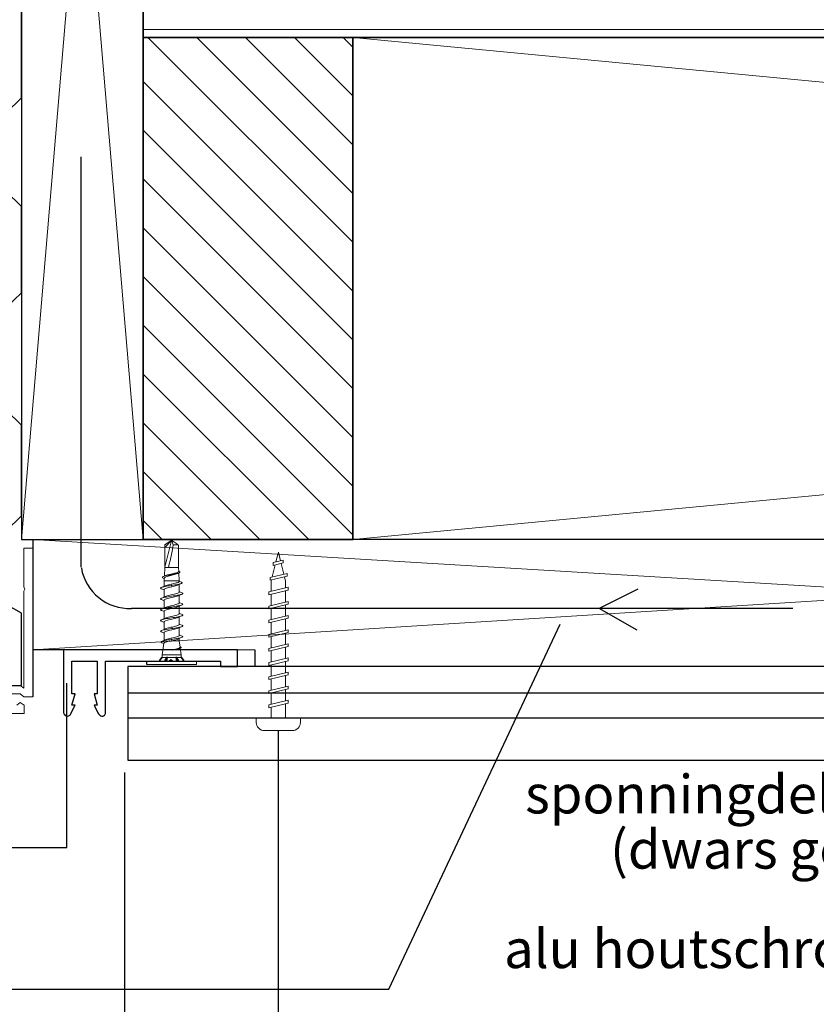
# Model space of a CAD drawing. Units: millimetres. Extents: x 713776 to 714884, y 176164 to 177012.
# Drawn here: x 713993 to 714137, y 176480 to 176659 of the extents above; entities that cross this region are included whole.
import ezdxf
from ezdxf.enums import TextEntityAlignment as Align

# ---------------------------------------------------------------- set-up
doc = ezdxf.new("R2010")
doc.units = ezdxf.units.MM
doc.header["$LTSCALE"] = 254
for name, color, linetype, lineweight in [('Aanzichtlijnen', 7, 'Continuous', 25), ('Arcering overigen', 8, 'Continuous', 0), ('Attributes', 7, 'Continuous', 25), ('Doorsnede aluminium', 7, 'Continuous', 25), ('Doorsnede hout etc.', 7, 'Continuous', 35), ('Doorsnede kunststof', 7, 'Continuous', 25), ('Doorsnede Renolit', 7, 'Continuous', 5), ('Hulplijnen', 7, 'Continuous', 5), ('Maatvoering profielen', 7, 'Continuous', 15), ('Tekst', 7, 'Continuous', 25)]:
    doc.layers.add(name, color=color, linetype=linetype, lineweight=lineweight)
doc.layers.add('Laag 1', color=7, linetype='Continuous')
doc.styles.add('Standaard', font='arial.ttf')

# ---------------------------------------------------------------- blocks, each defined once
blk = doc.blocks.new('2814')
at = {"layer": 'Doorsnede kunststof'}
for p, q in [((5.79, 0.75), (5.79, 8.52)), ((9.31, 8.52), (9.31, -3.29)), ((0, -36.51), (0, 0)), ((0, 0), (4.93, 0)), ((9.31, -3.29), (5.6, -4.04)), ((4.83, -4.83), (4.83, -13.85)), ((4.83, -13.85), (9.31, -13.86)), ((9.31, -13.86), (9.31, -30.68)), ((3.26, -16.64), (3.26, -26.24)), ((6.4, -16.64), (3.26, -16.64)), ((6.4, -26.24), (6.4, -16.64)), ((3.26, -26.24), (6.4, -26.24)), ((9.89, -31.75), (15.64, -35.36)), ((2.78, -39.23), (0, -36.51)), ((2.78, -53.48), (2.78, -39.23)), ((17, -38.84), (17, -155.06)), ((6.45, -40.59), (13.41, -40.59)), ((6.45, -51.97), (6.45, -40.59)), ((13.41, -40.59), (13.41, -51.97)), ((0, -56.2), (2.78, -53.48)), ((13.41, -51.97), (6.45, -51.97)), ((3.52, -57.13), (6.33, -54.37)), ((6.33, -54.37), (13.41, -54.37)), ((13.41, -54.37), (13.41, -73.27)), ((0, -71.81), (0, -56.2)), ((3.52, -70.87), (3.52, -57.13)), ((5.97, -73.27), (3.52, -70.87)), ((2.78, -74.52), (0, -71.81)), ((2.78, -93.1), (2.78, -74.52)), ((13.41, -73.27), (5.97, -73.27)), ((5.97, -75.67), (13.41, -75.67)), ((5.97, -91.99), (5.97, -75.67)), ((13.41, -75.67), (13.41, -91.99)), ((13.41, -91.99), (5.97, -91.99)), ((0, -95.82), (2.78, -93.1)), ((3.55, -96.71), (5.97, -94.35)), ((5.97, -94.35), (13.41, -94.35)), ((13.41, -94.35), (13.41, -113.46)), ((0, -112.26), (0, -95.82)), ((3.55, -111.36), (3.55, -96.71)), ((2.78, -114.97), (0, -112.26)), ((5.71, -113.46), (3.55, -111.36)), ((13.41, -113.46), (5.71, -113.46)), ((2.78, -128.34), (2.78, -114.97)), ((5.93, -128.18), (5.93, -115.86)), ((5.93, -115.86), (13.41, -115.86)), ((13.41, -115.86), (13.41, -142.28)), ((0, -129.9), (2.78, -128.34)), ((11.39, -128.18), (5.93, -128.18)), ((11.39, -142.28), (11.39, -128.18)), ((0, -143), (0, -129.9)), ((4.21, -131.72), (4.21, -138.44)), ((9.31, -131.08), (4.99, -131.08)), ((9.31, -161.18), (9.31, -131.08)), ((4.66, -139.04), (5.35, -139.21)), ((5.79, -139.69), (5.79, -141.96)), ((13.41, -142.28), (11.39, -142.28)), ((4.5, -143), (0, -143)), ((11.39, -144.18), (13.41, -144.18)), ((11.39, -158.03), (11.39, -144.18)), ((13.41, -144.18), (13.41, -154.28)), ((15.49, -158.37), (9.89, -161.54)), ((12.7, -157.06), (11.39, -158.03))]:
    blk.add_line(p, q, dxfattribs=at)
for centre, major_axis, start_param, end_param in [((7.55, 8.19), (0, 1.85), -1.389036, 1.389036), ((4.91, 0.92), (0, 0.924), 3.159099, 4.524845), ((5.77, -5.01), (0, 0.986), 0.178612, 1.38598), ((10.82, -30.5), (0, 1.58), 1.683225, 2.486503), ((12.65, -38.63), (0, 4.5), 4.667626, 5.52582), ((4.96, -131.86), (0, 0.785), -0.037769, 1.392704), ((4.98, -138.3), (0, 0.811), 1.745675, 2.721301), ((5.23, -139.78), (0, 0.584), -1.413367, -0.208815), ((4.5, -141.62), (0, 1.38), 3.147678, 4.463169), ((9.25, -154.62), (0, 4.32), 4.113621, 4.791329), ((13.13, -155.19), (0, 4.01), 3.79788, 4.744271), ((9.77, -161.06), (0, 0.496), 1.815452, 3.395865)]:
    blk.add_ellipse(centre, major_axis=major_axis, ratio=0.966058, start_param=start_param, end_param=end_param, dxfattribs=at)
at = {"layer": 'Doorsnede Renolit'}
for p, q in [((5.29, 1.02), (5.29, 8.56)), ((9.81, 8.56), (9.81, -3.72)), ((5.33, -4.89), (5.33, -13.34)), ((9.81, -3.72), (5.69, -4.55)), ((5.33, -13.34), (9.81, -13.34)), ((9.81, -13.34), (9.81, -30.64)), ((10.18, -31.32), (15.95, -34.95)), ((17.5, -38.85), (17.5, -155.05)), ((8.81, -161.23), (8.81, -150.32)), ((15.76, -158.8), (10.09, -162.02))]:
    blk.add_line(p, q, dxfattribs=at)
for centre, major_axis, start_param, end_param in [((7.55, 8.19), (0, 2.37), -1.410162, 1.410162), ((5.77, -5.01), (0, 0.468), 0.171875, 1.302214), ((10.82, -30.5), (0, 1.06), 1.707985, 2.462318), ((12.65, -38.63), (0, 5.02), 4.669996, 5.537087), ((13.13, -155.19), (0, 4.53), 3.788701, 4.742393), ((9.77, -161.06), (0, 1.01), 1.741766, 3.470078)]:
    blk.add_ellipse(centre, major_axis=major_axis, ratio=0.966058, start_param=start_param, end_param=end_param, dxfattribs=at)
at = {"layer": 'Laag 1', "lineweight": 0}
blk.add_open_spline([(0, -36.51), (0, -36.51), (0, 0), (0, 0)], degree=3, dxfattribs=at)
blk.add_open_spline([(3.26, -28.13), (3.26, -28.13), (3.26, -36.08), (3.26, -36.08), (3.26, -36.08), (6.33, -38.33), (6.33, -38.33), (6.33, -38.33), (6.33, -38.44), (6.33, -38.44), (6.33, -38.44), (13.96, -38.44), (13.96, -38.44), (13.92, -37.87), (13.81, -37.44), (13.41, -37.08), (13.41, -37.08), (8.13, -33.29), (8.13, -33.29), (7.44, -32.9), (6.4, -31.93), (6.4, -31.21), (6.4, -31.21), (6.4, -28.13), (6.4, -28.13), (6.4, -28.13), (3.26, -28.13), (3.26, -28.13)], degree=3, knots=[0, 0, 0, 0, 1, 1, 1, 2, 2, 2, 3, 3, 3, 4, 4, 4, 5, 5, 5, 6, 6, 6, 7, 7, 7, 8, 8, 8, 9, 9, 9, 9], dxfattribs=at)
at = {"layer": 'Attributes', "style": 'Standaard', "width": 1.035135, "flags": 1}
for tag, p in [('OPMERKING', (3.63, -0.59)), ('BEVESTIGING', (4.63, -0.59)), ('KLEUR', (5.63, -0.59)), ('MATERIAAL', (6.63, -0.59)), ('OMSCHRIJVING', (7.63, -0.59)), ('BESTELNUMMER', (8.63, -0.59))]:
    blk.add_attdef(tag, p, '', height=0.2, rotation=270, dxfattribs=at)
blk = doc.blocks.new('2807')
at = {"layer": 'Doorsnede aluminium'}
blk.add_lwpolyline([(0, 0), (0, 11.35, -0.331221), (0.48, 11.96, -0.174906), (0.94, 11.92, -0.123812), (1.23, 11.69, -0.050061), (1.4, 11.41), (2.08, 10), (1.51, 10), (2.08, 7.94), (1.51, 7.94), (1.51, 2.02), (6.09, 2.02), (6.09, 7.94), (5.52, 7.94), (6.09, 10), (5.52, 10), (6.2, 11.41, -0.173081), (6.74, 11.93, -0.137144), (7.09, 11.98, -0.136544), (7.4, 11.85, -0.136801), (7.55, 11.65, -0.086569), (7.6, 11.35), (7.6, 2.02), (19.08, 2.02), (19.42, 1.75), (19.76, 2.02), (28.45, 2.02), (28.45, 2.98), (31.5, 2.98), (31.5, 0)], format="xyb", close=True, dxfattribs=at)
at = {"layer": 'Attributes', "style": 'Standaard', "flags": 1}
for tag, p in [('OMSCHRIJVING', (6.14, 9.24)), ('BESTELNUMMER', (6.14, 10.24)), ('MATERIAAL', (6.14, 8.24)), ('KLEUR', (6.14, 7.24)), ('OPMERKING', (6.14, 5.24)), ('BEVESTIGING', (6.14, 6.24))]:
    blk.add_attdef(tag, p, '', height=0.2, dxfattribs=at)
blk = doc.blocks.new('2801')
at = {"layer": 'Hulplijnen', "linetype": 'Continuous'}
for p, q in [((0, 33.2), (49, 33.2)), ((46.2, 44.5), (67.7, -44.5)), ((46.2, 44.5), (58.9, 44.5)), ((58.9, 44.5), (80.4, -44.5)), ((61.7, 33.2), (114, 33.2)), ((111.3, 44.5), (132.7, -44.5)), ((111.3, 44.5), (124, 44.5)), ((124, 44.5), (145.4, -44.5)), ((126.7, 33.2), (179, 33.2)), ((176.3, 44.5), (197.8, -44.5)), ((176.3, 44.5), (189, 44.5)), ((189, 44.5), (210.5, -44.5)), ((191.7, 33.2), (244, 33.2)), ((241.3, 44.5), (262.8, -44.5)), ((241.3, 44.5), (254, 44.5)), ((254, 44.5), (275.5, -44.5)), ((256.7, 33.2), (309.1, 33.2)), ((306.3, 44.5), (327.8, -44.5)), ((306.3, 44.5), (319, 44.5)), ((319, 44.5), (340.5, -44.5)), ((321.8, 33.2), (374.1, 33.2)), ((371.3, 44.5), (392.8, -44.5)), ((371.3, 44.5), (384, 44.5)), ((384, 44.5), (405.5, -44.5)), ((386.8, 33.2), (439.1, 33.2)), ((436.4, 44.5), (457.9, -44.5)), ((436.4, 44.5), (449.1, 44.5)), ((449.1, 44.5), (470.6, -44.5)), ((451.8, 33.2), (504.1, 33.2)), ((501.4, 44.5), (522.9, -44.5)), ((501.4, 44.5), (514.1, 44.5)), ((514.1, 44.5), (535.6, -44.5)), ((516.8, 33.2), (569.2, 33.2)), ((566.4, 44.5), (587.9, -44.5)), ((566.4, 44.5), (579.1, 44.5)), ((579.1, 44.5), (600.6, -44.5)), ((581.9, 33.2), (629.2, 33.2)), ((634.5, 31.8), (629.2, 33.2)), ((632.9, 38.3), (651.8, -39.9)), ((632.9, 38.3), (645.6, 38.3)), ((645.6, 38.3), (664.5, -39.9)), ((703.7, 14.6), (648, 28.5)), ((701.3, 24.3), (712.6, -22.3)), ((701.3, 24.3), (714, 24.3)), ((714, 24.3), (725.3, -22.3)), ((762, 0), (717.2, 11.2)), ((762, 0), (722.3, -9.9)), ((0, -33.2), (65, -33.2)), ((67.7, -44.5), (80.4, -44.5)), ((77.7, -33.2), (130, -33.2)), ((132.7, -44.5), (145.4, -44.5)), ((142.7, -33.2), (195, -33.2)), ((197.8, -44.5), (210.5, -44.5)), ((207.7, -33.2), (260.1, -33.2)), ((262.8, -44.5), (275.5, -44.5)), ((272.8, -33.2), (325.1, -33.2)), ((327.8, -44.5), (340.5, -44.5)), ((337.8, -33.2), (390.1, -33.2)), ((392.8, -44.5), (405.5, -44.5)), ((402.8, -33.2), (455.1, -33.2)), ((457.9, -44.5), (470.6, -44.5)), ((467.8, -33.2), (520.2, -33.2)), ((522.9, -44.5), (535.6, -44.5)), ((532.9, -33.2), (585.2, -33.2)), ((587.9, -44.5), (600.6, -44.5)), ((597.9, -33.2), (629.2, -33.2)), ((649, -28.2), (629.2, -33.2)), ((651.8, -39.9), (664.5, -39.9)), ((710.3, -12.9), (661, -25.2)), ((712.6, -22.3), (725.3, -22.3))]:
    blk.add_line(p, q, dxfattribs=at)
blk.add_lwpolyline([(-21.2, -101.6), (0, -101.6), (0, 101.6), (-21.2, 101.6, 0.414214), (-59.3, 63.5), (-59.3, -63.5, 0.414214)], format="xyb", close=True, dxfattribs=at)
at = {"layer": 'Hulplijnen', "linetype": 'Continuous', "style": 'Standaard', "flags": 1}
for tag, p in [('BESTELNUMMER', (3.4, 9.1)), ('OMSCHRIJVING', (3.4, -16.3))]:
    blk.add_attdef(tag, p, '', height=5.08, dxfattribs=at)

msp = doc.modelspace()

# ---------------------------------------------------------------- hatches: boundary and pattern name
at = {"layer": 'Arcering overigen', "ltscale": 10}
h = msp.add_hatch(dxfattribs=at)
h.set_pattern_fill('ANSI31', color=256, scale=30, angle=315, style=0)
h.set_pattern_definition([(0, (685985.8877, 169224.2475), (1e-15, 3.75), [])])
h.paths.add_polyline_path([(714845.7, 176673.28), (714015.38, 176673.28), (714015.38, 176655.28), (714053.38, 176655.28), (714845.7, 176655.28)])
h = msp.add_hatch(dxfattribs=at)
h.set_pattern_fill('ANSI31', color=256, scale=50, angle=90, style=0)
h.set_pattern_definition([(135, (685985.888, 169224.2475), (-4.4194174, -4.4194174), [])])
h.paths.add_polyline_path([(714015.38, 176564.3), (714053.38, 176564.3), (714053.38, 176655.28), (714015.38, 176655.28)])

# ---------------------------------------------------------------- linework, layer by layer
at = {"ltscale": 10}
for p, q in [((713995.38, 176564.3), (713995.38, 176535.78)), ((714000.98, 176544.3), (713995.38, 176544.3)), ((714035.71, 176544.27), (714032.48, 176544.3)), ((714035.71, 176541.3), (714035.71, 176544.27))]:
    msp.add_line(p, q, dxfattribs=at)
at = {"color": 7, "linetype": 'Continuous', "lineweight": 20, "true_color": 0x000007}
for p, q in [((714019.34, 176559.27), (714020.5, 176564.11)), ((714020.5, 176564.11), (714019.34, 176563.33)), ((714019.34, 176562.86), (714020.5, 176564.11)), ((714019.34, 176563.35), (714019.34, 176563.35)), ((714019.34, 176563.35), (714019.34, 176563.33)), ((714019.34, 176562.86), (714019.34, 176563.33)), ((714021.79, 176562.86), (714021.78, 176563.33)), ((714019.34, 176559.26), (714019.25, 176557.68)), ((714019.34, 176559.27), (714019.34, 176559.26)), ((714021.79, 176559.27), (714021.79, 176559.26)), ((714021.83, 176558.52), (714021.79, 176559.26)), ((714021.87, 176558.58), (714021.83, 176558.6)), ((714019.03, 176557.32), (714019.22, 176557.23)), ((714019.22, 176557.32), (714019.19, 176556.82)), ((714019.19, 176556.82), (714019.19, 176555.84)), ((714021.93, 176556.82), (714021.85, 176558.26)), ((714021.93, 176556.69), (714021.93, 176556.82)), ((714019.19, 176555.25), (714019.19, 176553.88)), ((714020.47, 176556.22), (714020.53, 176556.24)), ((714020.47, 176556.22), (714020.52, 176555.98)), ((714020.52, 176555.98), (714020.56, 176555.74)), ((714021.93, 176554.78), (714021.93, 176556.18)), ((714019.19, 176553.3), (714019.19, 176551.92)), ((714021.64, 176554.21), (714021.61, 176554.19)), ((714021.65, 176554.21), (714021.62, 176554.23)), ((714021.62, 176554.23), (714021.64, 176554.21)), ((714021.93, 176552.82), (714021.93, 176554.19)), ((714019.19, 176551.34), (714019.19, 176549.97)), ((714021.38, 176552.21), (714021.36, 176552.19)), ((714021.36, 176552.19), (714021.39, 176552.21)), ((714021.39, 176552.21), (714021.37, 176552.23)), ((714021.37, 176552.23), (714021.38, 176552.21)), ((714021.93, 176550.86), (714021.93, 176552.24)), ((714019.19, 176549.38), (714019.19, 176548.01)), ((714021.1, 176550.2), (714021.09, 176550.18)), ((714021.09, 176550.18), (714021.12, 176550.2)), ((714021.12, 176550.2), (714021.1, 176550.22)), ((714021.1, 176550.22), (714021.1, 176550.2)), ((714021.93, 176548.91), (714021.93, 176550.28)), ((714020.82, 176548.22), (714020.81, 176548.2)), ((714020.81, 176548.2), (714020.81, 176548.18)), ((714020.81, 176548.18), (714020.83, 176548.2)), ((714020.83, 176548.2), (714020.82, 176548.22)), ((714021.93, 176546.95), (714021.93, 176548.32)), ((714019.19, 176547.43), (714019.19, 176546.02)), ((714020.47, 176546.44), (714020.41, 176546.43)), ((714020.47, 176546.44), (714020.52, 176546.2)), ((714020.47, 176546.44), (714020.47, 176546.44)), ((714020.53, 176546.22), (714020.52, 176546.2)), ((714020.52, 176546.2), (714020.52, 176546.2)), ((714020.52, 176546.2), (714020.56, 176545.96)), ((714020.52, 176546.2), (714020.53, 176546.18)), ((714020.54, 176546.2), (714020.53, 176546.22)), ((714020.53, 176546.18), (714020.54, 176546.2)), ((714021.93, 176545.96), (714021.93, 176546.37)), ((714022.09, 176544.81), (714021.93, 176545.96)), ((714019.14, 176545.54), (714018.85, 176543.42)), ((714022.28, 176543.42), (714022.11, 176544.62)), ((714018.36, 176542.25), (714018.35, 176542.24)), ((714018.85, 176542.93), (714018.36, 176542.25)), ((714018.36, 176542.25), (714018.38, 176542.44)), ((714018.36, 176542.25), (714018.37, 176542.24)), ((714018.85, 176542.93), (714018.37, 176542.24)), ((714018.38, 176542.44), (714018.74, 176542.95)), ((714018.81, 176542.96), (714018.74, 176542.95)), ((714018.81, 176542.96), (714018.85, 176542.93)), ((714018.85, 176543.42), (714018.85, 176542.93)), ((714018.85, 176542.93), (714018.85, 176542.93)), ((714019.34, 176542.44), (714019.25, 176542.25)), ((714019.46, 176542.25), (714019.25, 176542.25)), ((714019.25, 176542.25), (714019.25, 176542.24)), ((714019.61, 176542.95), (714019.34, 176542.44)), ((714019.34, 176542.44), (714019.61, 176542.44)), ((714019.67, 176542.25), (714019.46, 176542.25)), ((714019.61, 176542.95), (714019.63, 176542.96)), ((714019.61, 176542.44), (714019.7, 176542.95)), ((714019.7, 176542.95), (714019.61, 176542.95)), ((714019.67, 176542.25), (714019.61, 176542.44)), ((714019.63, 176542.96), (714019.75, 176542.96)), ((714019.79, 176542.93), (714019.67, 176542.25)), ((714019.67, 176542.25), (714019.68, 176542.24)), ((714019.79, 176542.93), (714019.68, 176542.24)), ((714019.75, 176542.96), (714019.7, 176542.95)), ((714019.75, 176542.96), (714019.79, 176542.93)), ((714019.79, 176542.93), (714019.79, 176542.93)), ((714021.45, 176542.24), (714021.33, 176542.93)), ((714021.34, 176542.93), (714021.38, 176542.96)), ((714021.45, 176542.25), (714021.34, 176542.93)), ((714021.43, 176542.95), (714021.38, 176542.96)), ((714021.38, 176542.96), (714021.5, 176542.96)), ((714021.43, 176542.95), (714021.52, 176542.44)), ((714021.52, 176542.95), (714021.43, 176542.95)), ((714021.52, 176542.44), (714021.45, 176542.25)), ((714021.67, 176542.25), (714021.45, 176542.25)), ((714021.45, 176542.25), (714021.45, 176542.24)), ((714021.5, 176542.96), (714021.52, 176542.95)), ((714021.79, 176542.44), (714021.52, 176542.95)), ((714021.52, 176542.44), (714021.79, 176542.44)), ((714021.88, 176542.25), (714021.67, 176542.25)), ((714021.88, 176542.25), (714021.79, 176542.44)), ((714022.76, 176542.24), (714022.27, 176542.93)), ((714022.28, 176542.93), (714022.28, 176543.42)), ((714022.28, 176542.93), (714022.32, 176542.96)), ((714022.77, 176542.25), (714022.28, 176542.93)), ((714022.38, 176542.95), (714022.32, 176542.96)), ((714022.38, 176542.95), (714022.75, 176542.44)), ((714022.75, 176542.44), (714022.77, 176542.25)), ((714025.06, 176541.66), (714025.06, 176542.24))]:
    msp.add_line(p, q, dxfattribs=at)
for p, q in [((714016.06, 176541.66), (714016.06, 176542.24)), ((714020.06, 176542.24), (714021.06, 176542.24))]:
    msp.add_line(p, q)
for points in [[(714020.5, 176564.12), (714020.37, 176564.03), (714019.79, 176563.64), (714019.34, 176563.35)], [(714020.49, 176564.11), (714019.95, 176563.75), (714019.34, 176563.35)], [(714020.85, 176563.35), (714020.63, 176563.9), (714020.57, 176564.04), (714020.54, 176564.09), (714020.52, 176564.12), (714020.52, 176564.12)], [(714020.62, 176564.12), (714020.75, 176564.03), (714021.32, 176563.66), (714021.66, 176563.43)], [(714019.34, 176559.27), (714019.34, 176560.47), (714019.34, 176561.67), (714019.34, 176562.86)], [(714019.98, 176559.26), (714020.13, 176559.85), (714020.28, 176560.43), (714020.41, 176561.02), (714020.53, 176561.61), (714020.7, 176562.48), (714020.85, 176563.35)], [(714021.67, 176563.35), (714021.56, 176563.35), (714021.45, 176563.35), (714021.32, 176563.35), (714021.18, 176563.35), (714021.03, 176563.35), (714020.88, 176563.35), (714020.85, 176563.35)], [(714021.78, 176559.26), (714021.78, 176561.31), (714021.78, 176563.35)], [(714021.79, 176562.86), (714021.79, 176562.14), (714021.79, 176560.94), (714021.79, 176559.27)], [(714019.03, 176557.31), (714019.01, 176557.32), (714018.92, 176557.38), (714018.87, 176557.43), (714018.89, 176557.49), (714018.95, 176557.54), (714019.07, 176557.6), (714019.23, 176557.65), (714019.42, 176557.71), (714019.65, 176557.76), (714019.9, 176557.82), (714020.18, 176557.87), (714020.46, 176557.93), (714020.73, 176557.98), (714021, 176558.04), (714021.26, 176558.09), (714021.49, 176558.15), (714021.68, 176558.2), (714021.84, 176558.26), (714021.95, 176558.31), (714022.02, 176558.37), (714022.04, 176558.42), (714022.03, 176558.48), (714021.96, 176558.53), (714021.87, 176558.58)], [(714019.34, 176559.26), (714019.35, 176559.26), (714019.38, 176559.26), (714019.42, 176559.26), (714019.48, 176559.26), (714019.56, 176559.26), (714019.65, 176559.26), (714019.75, 176559.26), (714019.87, 176559.26), (714020, 176559.26), (714020.13, 176559.26), (714020.27, 176559.26), (714020.42, 176559.26), (714020.56, 176559.26)], [(714021.83, 176558.52), (714021.82, 176558.48), (714021.78, 176558.43), (714021.69, 176558.38), (714021.58, 176558.33), (714021.43, 176558.28), (714021.26, 176558.23), (714021.06, 176558.18), (714020.85, 176558.13), (714020.63, 176558.08), (714020.41, 176558.03), (714020.19, 176557.98), (714019.98, 176557.93), (714019.79, 176557.88), (714019.62, 176557.83), (714019.47, 176557.78), (714019.41, 176557.75)], [(714021.78, 176559.26), (714021.76, 176559.26), (714021.69, 176559.26), (714021.58, 176559.26), (714021.43, 176559.26), (714021.24, 176559.26), (714021.03, 176559.26), (714020.8, 176559.26), (714020.56, 176559.26), (714020.33, 176559.26), (714020.1, 176559.26), (714019.98, 176559.26)], [(714020.56, 176559.26), (714020.71, 176559.26), (714020.86, 176559.26), (714021, 176559.26), (714021.13, 176559.26), (714021.26, 176559.26), (714021.38, 176559.26), (714021.48, 176559.26), (714021.57, 176559.26), (714021.65, 176559.26), (714021.71, 176559.26), (714021.75, 176559.26), (714021.78, 176559.26), (714021.79, 176559.26)], [(714019.41, 176557.75), (714019.31, 176557.7), (714019.04, 176557.58)], [(714021.93, 176556.82), (714021.93, 176556.82), (714021.92, 176556.82), (714021.9, 176556.82), (714021.85, 176556.82), (714021.79, 176556.82), (714021.71, 176556.82), (714021.62, 176556.82), (714021.52, 176556.82), (714021.4, 176556.82), (714021.27, 176556.82), (714021.13, 176556.82), (714020.99, 176556.82), (714020.84, 176556.82), (714020.68, 176556.82), (714020.53, 176556.82), (714020.37, 176556.82), (714020.22, 176556.82), (714020.07, 176556.82), (714019.93, 176556.82), (714019.8, 176556.82), (714019.67, 176556.82), (714019.56, 176556.82), (714019.46, 176556.82), (714019.38, 176556.82), (714019.31, 176556.82), (714019.25, 176556.82), (714019.22, 176556.82), (714019.2, 176556.82), (714019.19, 176556.82)], [(714019.23, 176557.32), (714019.23, 176557.33), (714019.26, 176557.39), (714019.33, 176557.45), (714019.44, 176557.51), (714019.58, 176557.57), (714019.75, 176557.62), (714019.95, 176557.68), (714020.16, 176557.74), (714020.38, 176557.8), (714020.61, 176557.85), (714020.84, 176557.91), (714021.06, 176557.97), (714021.25, 176558.03), (714021.43, 176558.08), (714021.58, 176558.14), (714021.62, 176558.16)], [(714020.52, 176555.98), (714020.81, 176556.03), (714021.1, 176556.08), (714021.37, 176556.12), (714021.62, 176556.17), (714021.84, 176556.21), (714022.04, 176556.26), (714022.2, 176556.3), (714022.33, 176556.35), (714022.41, 176556.4), (714022.45, 176556.44), (714022.45, 176556.49), (714022.42, 176556.53), (714022.34, 176556.58), (714022.3, 176556.6)], [(714021.93, 176556.69), (714021.93, 176556.67), (714021.9, 176556.62), (714021.82, 176556.58), (714021.71, 176556.53), (714021.56, 176556.48), (714021.39, 176556.43), (714021.19, 176556.38), (714020.97, 176556.33), (714020.76, 176556.28), (714020.53, 176556.24)], [(714021.62, 176558.16), (714021.65, 176558.17), (714021.75, 176558.22), (714021.87, 176558.27)], [(714022.3, 176556.6), (714022.04, 176556.71), (714021.93, 176556.76)], [(714018.7, 176555.38), (714018.67, 176555.39), (714018.59, 176555.44), (714018.56, 176555.49), (714018.58, 176555.55), (714018.65, 176555.6), (714018.76, 176555.64), (714018.91, 176555.69), (714019.11, 176555.73), (714019.35, 176555.79), (714019.62, 176555.84), (714019.91, 176555.89), (714020.21, 176555.94), (714020.52, 176555.98)], [(714019.35, 176555.9), (714019.06, 176555.78), (714018.69, 176555.62)], [(714018.7, 176555.38), (714019.07, 176555.22), (714019.19, 176555.17)], [(714019.19, 176555.25), (714019.22, 176555.32), (714019.3, 176555.38), (714019.42, 176555.43), (714019.59, 176555.49), (714019.8, 176555.56), (714020.04, 176555.62), (714020.3, 176555.69), (714020.56, 176555.74)], [(714019.35, 176555.9), (714019.37, 176555.92), (714019.53, 176555.97), (714019.73, 176556.04), (714019.96, 176556.1), (714020.21, 176556.17), (714020.47, 176556.22)], [(714019.35, 176553.95), (714019.37, 176553.96), (714019.53, 176554.02), (714019.73, 176554.08), (714019.96, 176554.15), (714020.21, 176554.21), (714020.47, 176554.27), (714020.74, 176554.32), (714021, 176554.39), (714021.25, 176554.45), (714021.47, 176554.52), (714021.66, 176554.58), (714021.79, 176554.63), (714021.89, 176554.69), (714021.93, 176554.76), (714021.93, 176554.8)], [(714021.93, 176554.78), (714021.93, 176554.76), (714021.89, 176554.69), (714021.79, 176554.63), (714021.65, 176554.58), (714021.47, 176554.52), (714021.25, 176554.45), (714021, 176554.39), (714020.74, 176554.32), (714020.47, 176554.27), (714020.41, 176554.25)], [(714020.53, 176556.24), (714020.53, 176556.24), (714020.52, 176556.23), (714020.52, 176556.23), (714020.51, 176556.23), (714020.5, 176556.23), (714020.49, 176556.23), (714020.48, 176556.23), (714020.47, 176556.22)], [(714020.56, 176555.74), (714020.8, 176555.8), (714021.03, 176555.86), (714021.24, 176555.92), (714021.44, 176555.98), (714021.61, 176556.04), (714021.73, 176556.09)], [(714021.73, 176556.09), (714022, 176556.21), (714022.32, 176556.35)], [(714022.44, 176554.64), (714022.06, 176554.8), (714021.93, 176554.86)], [(714018.7, 176553.43), (714018.67, 176553.44), (714018.59, 176553.49), (714018.56, 176553.54), (714018.58, 176553.59), (714018.65, 176553.64), (714018.76, 176553.69), (714018.91, 176553.73), (714019.11, 176553.78), (714019.35, 176553.83), (714019.62, 176553.88), (714019.91, 176553.93), (714020.21, 176553.98), (714020.52, 176554.03), (714020.81, 176554.07), (714021.11, 176554.12), (714021.39, 176554.17), (714021.64, 176554.21)], [(714019.35, 176553.95), (714019.06, 176553.82), (714018.69, 176553.66)], [(714018.7, 176553.43), (714019.07, 176553.27), (714019.19, 176553.21)], [(714019.19, 176553.3), (714019.22, 176553.36), (714019.3, 176553.42), (714019.42, 176553.48), (714019.59, 176553.54), (714019.8, 176553.6), (714020.04, 176553.67), (714020.3, 176553.73), (714020.56, 176553.79), (714020.83, 176553.84), (714021.08, 176553.91), (714021.33, 176553.97), (714021.54, 176554.04), (714021.7, 176554.09), (714021.76, 176554.12)], [(714021.65, 176554.21), (714021.81, 176554.24), (714021.96, 176554.28), (714022.16, 176554.32), (714022.33, 176554.37), (714022.45, 176554.41), (714022.54, 176554.46), (714022.57, 176554.52), (714022.55, 176554.57), (714022.48, 176554.62), (714022.43, 176554.64)], [(714021.76, 176554.12), (714022.05, 176554.24), (714022.43, 176554.4)], [(714018.7, 176551.47), (714018.67, 176551.48), (714018.59, 176551.53), (714018.56, 176551.58), (714018.58, 176551.63), (714018.65, 176551.68), (714018.76, 176551.73), (714018.91, 176551.77), (714019.11, 176551.82), (714019.35, 176551.87), (714019.62, 176551.92), (714019.91, 176551.98), (714020.21, 176552.03), (714020.52, 176552.07), (714020.82, 176552.11), (714021.12, 176552.16), (714021.38, 176552.21)], [(714019.35, 176551.99), (714019.06, 176551.86), (714018.69, 176551.7)], [(714018.7, 176551.47), (714019.07, 176551.31), (714019.19, 176551.26)], [(714019.19, 176551.34), (714019.22, 176551.41), (714019.3, 176551.47), (714019.42, 176551.52), (714019.59, 176551.58), (714019.8, 176551.65), (714020.04, 176551.71), (714020.3, 176551.77), (714020.56, 176551.83), (714020.83, 176551.89), (714021.08, 176551.95), (714021.33, 176552.01), (714021.54, 176552.08), (714021.7, 176552.14), (714021.76, 176552.16)], [(714019.35, 176551.99), (714019.37, 176552), (714019.53, 176552.06), (714019.73, 176552.13), (714019.96, 176552.19), (714020.21, 176552.25), (714020.47, 176552.31), (714020.74, 176552.37), (714021, 176552.43), (714021.25, 176552.5), (714021.47, 176552.56), (714021.66, 176552.62), (714021.79, 176552.67), (714021.89, 176552.73), (714021.93, 176552.8), (714021.93, 176552.84)], [(714021.93, 176552.82), (714021.93, 176552.8), (714021.89, 176552.73), (714021.79, 176552.67), (714021.65, 176552.62), (714021.47, 176552.56), (714021.25, 176552.5), (714021, 176552.43), (714020.74, 176552.37), (714020.47, 176552.31), (714020.41, 176552.3)], [(714021.39, 176552.21), (714021.69, 176552.26), (714021.96, 176552.32), (714022.16, 176552.37), (714022.33, 176552.41), (714022.45, 176552.46), (714022.54, 176552.51), (714022.57, 176552.56), (714022.55, 176552.61), (714022.48, 176552.66), (714022.43, 176552.68)], [(714021.76, 176552.16), (714022.05, 176552.29), (714022.43, 176552.45)], [(714022.44, 176552.68), (714022.06, 176552.84), (714021.93, 176552.9)], [(714018.7, 176549.51), (714018.67, 176549.52), (714018.59, 176549.57), (714018.56, 176549.62), (714018.58, 176549.68), (714018.65, 176549.73), (714018.76, 176549.77), (714018.91, 176549.82), (714019.11, 176549.86), (714019.35, 176549.92), (714019.62, 176549.97), (714019.91, 176550.02), (714020.21, 176550.07), (714020.52, 176550.11), (714020.83, 176550.16), (714021.1, 176550.2)], [(714019.35, 176550.03), (714019.06, 176549.91), (714018.69, 176549.75)], [(714018.7, 176549.51), (714019.07, 176549.35), (714019.19, 176549.3)], [(714019.19, 176549.38), (714019.22, 176549.45), (714019.3, 176549.51), (714019.42, 176549.57), (714019.59, 176549.62), (714019.8, 176549.69), (714020.04, 176549.75), (714020.3, 176549.82), (714020.56, 176549.87), (714020.83, 176549.93), (714021.08, 176549.99), (714021.33, 176550.06), (714021.54, 176550.12), (714021.7, 176550.18), (714021.76, 176550.21)], [(714019.35, 176550.03), (714019.37, 176550.05), (714019.53, 176550.11), (714019.73, 176550.17), (714019.96, 176550.23), (714020.21, 176550.3), (714020.47, 176550.35), (714020.74, 176550.41), (714021, 176550.47), (714021.25, 176550.54), (714021.47, 176550.6), (714021.66, 176550.66), (714021.79, 176550.72), (714021.89, 176550.78), (714021.93, 176550.84), (714021.93, 176550.88)], [(714021.93, 176550.86), (714021.93, 176550.84), (714021.89, 176550.78), (714021.79, 176550.72), (714021.65, 176550.66), (714021.47, 176550.6), (714021.25, 176550.54), (714021, 176550.47), (714020.74, 176550.41), (714020.47, 176550.35), (714020.41, 176550.34)], [(714021.12, 176550.2), (714021.42, 176550.26), (714021.71, 176550.31), (714021.96, 176550.36), (714022.16, 176550.41), (714022.33, 176550.45), (714022.45, 176550.5), (714022.54, 176550.55), (714022.57, 176550.6), (714022.55, 176550.66), (714022.48, 176550.71), (714022.43, 176550.73)], [(714021.76, 176550.21), (714022.05, 176550.33), (714022.43, 176550.49)], [(714022.44, 176550.73), (714022.06, 176550.89), (714021.93, 176550.94)], [(714018.7, 176547.56), (714018.67, 176547.57), (714018.59, 176547.62), (714018.56, 176547.67), (714018.58, 176547.72), (714018.65, 176547.77), (714018.76, 176547.82), (714018.91, 176547.86), (714019.11, 176547.91), (714019.35, 176547.96), (714019.62, 176548.01), (714019.91, 176548.06), (714020.21, 176548.11), (714020.52, 176548.16), (714020.54, 176548.16), (714020.81, 176548.2)], [(714019.35, 176548.08), (714019.06, 176547.95), (714018.69, 176547.79)], [(714019.19, 176547.43), (714019.22, 176547.49), (714019.3, 176547.55), (714019.42, 176547.61), (714019.59, 176547.67), (714019.8, 176547.73), (714020.04, 176547.8), (714020.3, 176547.86), (714020.56, 176547.92), (714020.83, 176547.97), (714021.08, 176548.04), (714021.33, 176548.1), (714021.54, 176548.17), (714021.7, 176548.22), (714021.76, 176548.25)], [(714019.35, 176548.08), (714019.37, 176548.09), (714019.53, 176548.15), (714019.73, 176548.21), (714019.96, 176548.28), (714020.21, 176548.34), (714020.47, 176548.4), (714020.74, 176548.45), (714021, 176548.52), (714021.25, 176548.58), (714021.47, 176548.65), (714021.66, 176548.71), (714021.79, 176548.76), (714021.89, 176548.82), (714021.93, 176548.89), (714021.93, 176548.93)], [(714021.93, 176548.91), (714021.93, 176548.89), (714021.89, 176548.82), (714021.79, 176548.76), (714021.65, 176548.71), (714021.47, 176548.65), (714021.25, 176548.58), (714021, 176548.52), (714020.74, 176548.45), (714020.47, 176548.4), (714020.41, 176548.38)], [(714020.81, 176548.18), (714020.82, 176548.2), (714020.82, 176548.22)], [(714020.83, 176548.2), (714021.14, 176548.25), (714021.44, 176548.3), (714021.71, 176548.36), (714021.96, 176548.41), (714022.16, 176548.45), (714022.33, 176548.5), (714022.45, 176548.54), (714022.54, 176548.59), (714022.57, 176548.65), (714022.55, 176548.7), (714022.48, 176548.75), (714022.43, 176548.77)], [(714021.76, 176548.25), (714022.05, 176548.38), (714022.43, 176548.53)], [(714022.44, 176548.77), (714022.06, 176548.93), (714021.93, 176548.99)], [(714020.52, 176546.2), (714020.21, 176546.15), (714019.91, 176546.1), (714019.63, 176546.05), (714019.37, 176546), (714019.15, 176545.96), (714018.97, 176545.91), (714018.82, 176545.86), (714018.73, 176545.81), (714018.67, 176545.76), (714018.67, 176545.71), (714018.7, 176545.66), (714018.79, 176545.61), (714018.82, 176545.6)], [(714018.7, 176547.56), (714019.07, 176547.4), (714019.19, 176547.34)], [(714019.39, 176546.12), (714019.21, 176546.03), (714019, 176545.93), (714018.8, 176545.85)], [(714020.56, 176545.96), (714020.33, 176545.91), (714020.1, 176545.87), (714019.89, 176545.82), (714019.68, 176545.78), (714019.51, 176545.73), (714019.36, 176545.68), (714019.25, 176545.64), (714019.18, 176545.59), (714019.14, 176545.55), (714019.14, 176545.54)], [(714020.41, 176546.43), (714020.18, 176546.37), (714019.96, 176546.31), (714019.76, 176546.25), (714019.58, 176546.19), (714019.43, 176546.13), (714019.39, 176546.12)], [(714020.46, 176546.44), (714020.46, 176546.44), (714020.44, 176546.43), (714020.44, 176546.43), (714020.43, 176546.43), (714020.43, 176546.43), (714020.41, 176546.43)], [(714020.47, 176546.44), (714020.74, 176546.5), (714021, 176546.56), (714021.25, 176546.63), (714021.47, 176546.69), (714021.66, 176546.75), (714021.79, 176546.8), (714021.89, 176546.87), (714021.93, 176546.93), (714021.93, 176546.97)], [(714021.93, 176546.95), (714021.93, 176546.93), (714021.89, 176546.87), (714021.79, 176546.8), (714021.65, 176546.75), (714021.47, 176546.69), (714021.25, 176546.63), (714021, 176546.56), (714020.74, 176546.5), (714020.47, 176546.44)], [(714020.53, 176546.18), (714020.53, 176546.2), (714020.53, 176546.22)], [(714020.54, 176546.2), (714020.84, 176546.25), (714021.15, 176546.3), (714021.44, 176546.35), (714021.71, 176546.4), (714021.96, 176546.45), (714022.16, 176546.5), (714022.33, 176546.54), (714022.45, 176546.59), (714022.54, 176546.64), (714022.57, 176546.69), (714022.55, 176546.74), (714022.48, 176546.79), (714022.43, 176546.81)], [(714020.56, 176545.96), (714020.83, 176546.02), (714021.08, 176546.08), (714021.33, 176546.15), (714021.54, 176546.21), (714021.7, 176546.27), (714021.76, 176546.29)], [(714021.93, 176545.96), (714021.93, 176545.96), (714021.91, 176545.96), (714021.87, 176545.96), (714021.81, 176545.96), (714021.74, 176545.96), (714021.65, 176545.96), (714021.55, 176545.96), (714021.43, 176545.96), (714021.3, 176545.96), (714021.17, 176545.96), (714021.02, 176545.96), (714020.87, 176545.96), (714020.72, 176545.96), (714020.56, 176545.96)], [(714021.76, 176546.29), (714022.05, 176546.42), (714022.43, 176546.58)], [(714022.44, 176546.81), (714022.06, 176546.97), (714021.93, 176547.03)], [(714018.82, 176545.6), (714019.09, 176545.49), (714019.13, 176545.47)], [(714022.1, 176544.88), (714022.18, 176544.85), (714022.25, 176544.79), (714022.26, 176544.73), (714022.21, 176544.67), (714022.1, 176544.62), (714021.94, 176544.56), (714021.73, 176544.5), (714021.49, 176544.44), (714021.24, 176544.39), (714020.99, 176544.34), (714020.72, 176544.28)], [(714020.72, 176544.28), (714020.98, 176544.34), (714021.24, 176544.41), (714021.47, 176544.47), (714021.68, 176544.53), (714021.84, 176544.59), (714021.97, 176544.66), (714022.05, 176544.72), (714022.09, 176544.78), (714022.08, 176544.81)], [(714021.97, 176544.56), (714021.89, 176544.53), (714021.73, 176544.48), (714021.54, 176544.44), (714021.32, 176544.39), (714021.08, 176544.35), (714020.82, 176544.3), (714020.72, 176544.28)], [(714025.06, 176542.24), (714025.06, 176542.24), (714025.03, 176542.24), (714024.98, 176542.24), (714024.92, 176542.24), (714024.84, 176542.24), (714024.75, 176542.24), (714024.64, 176542.24), (714024.51, 176542.24), (714024.36, 176542.24), (714024.2, 176542.24), (714024.03, 176542.24), (714023.84, 176542.24), (714023.64, 176542.24), (714023.43, 176542.24), (714023.21, 176542.24), (714022.98, 176542.24), (714022.73, 176542.24), (714022.48, 176542.24), (714022.22, 176542.24), (714021.95, 176542.24), (714021.68, 176542.24), (714021.41, 176542.24), (714021.13, 176542.24), (714020.85, 176542.24), (714020.56, 176542.24), (714020.28, 176542.24), (714020, 176542.24), (714019.72, 176542.24), (714019.45, 176542.24), (714019.17, 176542.24), (714018.91, 176542.24), (714018.65, 176542.24), (714018.4, 176542.24), (714018.15, 176542.24), (714017.92, 176542.24), (714017.7, 176542.24), (714017.48, 176542.24), (714017.28, 176542.24), (714017.1, 176542.24), (714016.92, 176542.24), (714016.76, 176542.24), (714016.62, 176542.24), (714016.49, 176542.24), (714016.38, 176542.24), (714016.28, 176542.24), (714016.21, 176542.24), (714016.14, 176542.24), (714016.1, 176542.24), (714016.07, 176542.24), (714016.06, 176542.24)], [(714022.28, 176543.42), (714022.24, 176543.42), (714022.15, 176543.42), (714021.99, 176543.42), (714021.77, 176543.42), (714021.52, 176543.42), (714021.22, 176543.42), (714020.9, 176543.42), (714020.56, 176543.42), (714020.23, 176543.42), (714019.91, 176543.42), (714019.61, 176543.42), (714019.35, 176543.42), (714019.14, 176543.42), (714018.98, 176543.42), (714018.89, 176543.42), (714018.85, 176543.42)], [(714020.56, 176543.42), (714020.39, 176543.42), (714020.21, 176543.42), (714020.04, 176543.42), (714019.88, 176543.42), (714019.72, 176543.42), (714019.57, 176543.42), (714019.43, 176543.42), (714019.31, 176543.42), (714019.19, 176543.42), (714019.1, 176543.42), (714019.01, 176543.42), (714018.95, 176543.42), (714018.9, 176543.42), (714018.87, 176543.42), (714018.85, 176543.42), (714018.85, 176543.42)], [(714019.6, 176542.93), (714019.56, 176542.93), (714019.42, 176542.93), (714019.29, 176542.93), (714019.18, 176542.93), (714019.08, 176542.93), (714019, 176542.93), (714018.94, 176542.93), (714018.89, 176542.93), (714018.86, 176542.93), (714018.85, 176542.93)], [(714019.46, 176542.25), (714019.39, 176542.25), (714019.32, 176542.25), (714019.25, 176542.24)], [(714019.68, 176542.24), (714019.61, 176542.25), (714019.53, 176542.25), (714019.46, 176542.25)], [(714021.34, 176542.93), (714021.26, 176542.93), (714021.09, 176542.93), (714020.92, 176542.93), (714020.74, 176542.93), (714020.56, 176542.93), (714020.39, 176542.93), (714020.21, 176542.93), (714020.04, 176542.93), (714019.87, 176542.93), (714019.79, 176542.93)], [(714022.28, 176543.42), (714022.28, 176543.42), (714022.26, 176543.42), (714022.23, 176543.42), (714022.18, 176543.42), (714022.11, 176543.42), (714022.03, 176543.42), (714021.93, 176543.42), (714021.82, 176543.42), (714021.69, 176543.42), (714021.56, 176543.42), (714021.41, 176543.42), (714021.25, 176543.42), (714021.08, 176543.42), (714020.91, 176543.42), (714020.74, 176543.42), (714020.56, 176543.42)], [(714021.67, 176542.25), (714021.6, 176542.25), (714021.52, 176542.25), (714021.45, 176542.24)], [(714022.28, 176542.93), (714022.27, 176542.93), (714022.24, 176542.93), (714022.19, 176542.93), (714022.13, 176542.93), (714022.05, 176542.93), (714021.95, 176542.93), (714021.84, 176542.93), (714021.71, 176542.93), (714021.57, 176542.93), (714021.53, 176542.93)], [(714021.87, 176542.24), (714021.81, 176542.25), (714021.74, 176542.25), (714021.67, 176542.25)], [(714025.06, 176541.66), (714025.06, 176541.66), (714025.03, 176541.66), (714024.98, 176541.66), (714024.92, 176541.66), (714024.84, 176541.66), (714024.75, 176541.66), (714024.64, 176541.66), (714024.51, 176541.66), (714024.36, 176541.66), (714024.2, 176541.66), (714024.03, 176541.66), (714023.84, 176541.66), (714023.64, 176541.66), (714023.43, 176541.66), (714023.21, 176541.66), (714022.98, 176541.66), (714022.73, 176541.66), (714022.48, 176541.66), (714022.22, 176541.66), (714021.95, 176541.66), (714021.68, 176541.66), (714021.41, 176541.66), (714021.13, 176541.66), (714020.85, 176541.66), (714020.56, 176541.66), (714020.28, 176541.66), (714020, 176541.66), (714019.72, 176541.66), (714019.45, 176541.66), (714019.17, 176541.66), (714018.91, 176541.66), (714018.65, 176541.66), (714018.4, 176541.66), (714018.15, 176541.66), (714017.92, 176541.66), (714017.7, 176541.66), (714017.48, 176541.66), (714017.28, 176541.66), (714017.1, 176541.66), (714016.92, 176541.66), (714016.76, 176541.66), (714016.62, 176541.66), (714016.49, 176541.66), (714016.38, 176541.66), (714016.28, 176541.66), (714016.21, 176541.66), (714016.14, 176541.66), (714016.1, 176541.66), (714016.07, 176541.66), (714016.06, 176541.66)]]:
    msp.add_lwpolyline(points, dxfattribs=at)
at = {"layer": 'Aanzichtlijnen', "ltscale": 10}
for points in [[(713993.38, 176564.3), (714015.38, 176564.3), (714015.38, 176825.28), (713993.38, 176825.28)], [(714012.59, 176524.3), (714279.06, 176524.3), (714279.06, 176541.3), (714012.59, 176541.3)], [(714279.06, 176536.47), (714012.59, 176536.47), (714012.59, 176532), (714279.06, 176532)]]:
    msp.add_lwpolyline(points, close=True, dxfattribs=at)
msp.add_lwpolyline([(714845.7, 176564.3), (714053.38, 176564.3), (714053.38, 176655.28), (714845.7, 176655.28)], dxfattribs=at)
at = {"layer": 'Arcering overigen', "ltscale": 10}
for p, q in [((713995.38, 176544.3), (714314.84, 176564.3)), ((713995.38, 176564.3), (714314.37, 176545.2))]:
    msp.add_line(p, q, dxfattribs=at)
at = {"layer": 'Doorsnede aluminium', "lineweight": 0}
for points in [[(713990.42, 176536.37), (713993.09, 176536.37), (713993.79, 176535.78), (713995.38, 176535.78), (713995.38, 176562.75), (713993.75, 176562.75), (713993.75, 176555.7), (713993.98, 176555.28), (713993.75, 176554.94), (713993.75, 176537.34), (713993.11, 176537.84), (713990.23, 176537.84)], [(713988.32, 176532.75), (713993.82, 176532.75), (713993.82, 176534.3), (713993.14, 176534.79), (713992.54, 176534.3)]]:
    msp.add_lwpolyline(points, dxfattribs=at)
at = {"layer": 'Doorsnede hout etc.'}
msp.add_lwpolyline([(714845.7, 176673.28), (714015.38, 176673.28), (714015.38, 176655.28), (714845.7, 176655.28)], dxfattribs=at)
at = {"layer": 'Doorsnede hout etc.', "ltscale": 10}
msp.add_lwpolyline([(714015.38, 176564.3), (714053.38, 176564.3), (714053.38, 176655.28), (714015.38, 176655.28)], close=True, dxfattribs=at)
at = {"layer": 'Hulplijnen', "ltscale": 10}
msp.add_lwpolyline([(713993.38, 176825.28), (714015.38, 176825.28), (713993.38, 176564.3), (714015.38, 176564.3)], close=True, dxfattribs=at)
msp.add_lwpolyline([(714845.7, 176639.69), (714053.38, 176564.3), (714053.38, 176655.28), (714845.7, 176579.89)], dxfattribs=at)
at = {"layer": 'Tekst', "ltscale": 10}
for p, q in [((714004.19, 176559.3), (714004.19, 176633.63)), ((714105, 176555.3), (714097.97, 176551.82)), ((714097.97, 176551.82), (714013.26, 176551.82)), ((714133.05, 176551.82), (714097.97, 176551.82)), ((714104.9, 176547.89), (714097.97, 176551.82))]:
    msp.add_line(p, q, dxfattribs=at)
for points in [[(713897.06, 176482.83), (714059.89, 176482.83), (714090.9, 176548.95)], [(713889.4, 176508.52), (714001.55, 176508.52), (714001.55, 176538.29)], [(714102.86, 176453.46), (714039.88, 176453.15), (714039.88, 176529.67)], [(714108.03, 176433.15), (714012.1, 176433.15), (714012.1, 176522.08)]]:
    msp.add_lwpolyline(points, dxfattribs=at)
msp.add_arc((714012.89, 176560.63), 8.82, 189.7054, 272.3875, dxfattribs=at)

# ---------------------------------------------------------------- block references
at = {"xscale": -1}
msp.add_blockref('2814', (713993.38, 176680.84), dxfattribs=at)
at = {"xscale": 0.03937007874015748, "yscale": 0.03937007874015748, "zscale": 0.03937007874015748, "rotation": 90}
msp.add_blockref('2801', (714039.88, 176532), dxfattribs=at)
at = {"layer": 'Maatvoering profielen', "xscale": -1, "rotation": 180}
msp.add_blockref('2807', (714000.98, 176544.3), dxfattribs=at)

# ---------------------------------------------------------------- texts
at = {"layer": 'Tekst', "style": 'Standaard'}
for s, p in [('sponningdelen (2814/2819)', (714145.3, 176514.66)), ('(dwars gemonteerd)', (714145.3, 176504.66))]:
    msp.add_text(s, height=7, dxfattribs=at).set_placement(p, align=Align.CENTER)
msp.add_text('alu houtschroef zelfborend 4,2x23 (2889)', height=7, dxfattribs=at).set_placement((714080.76, 176486.64))

doc.saveas('drawing.dxf')
